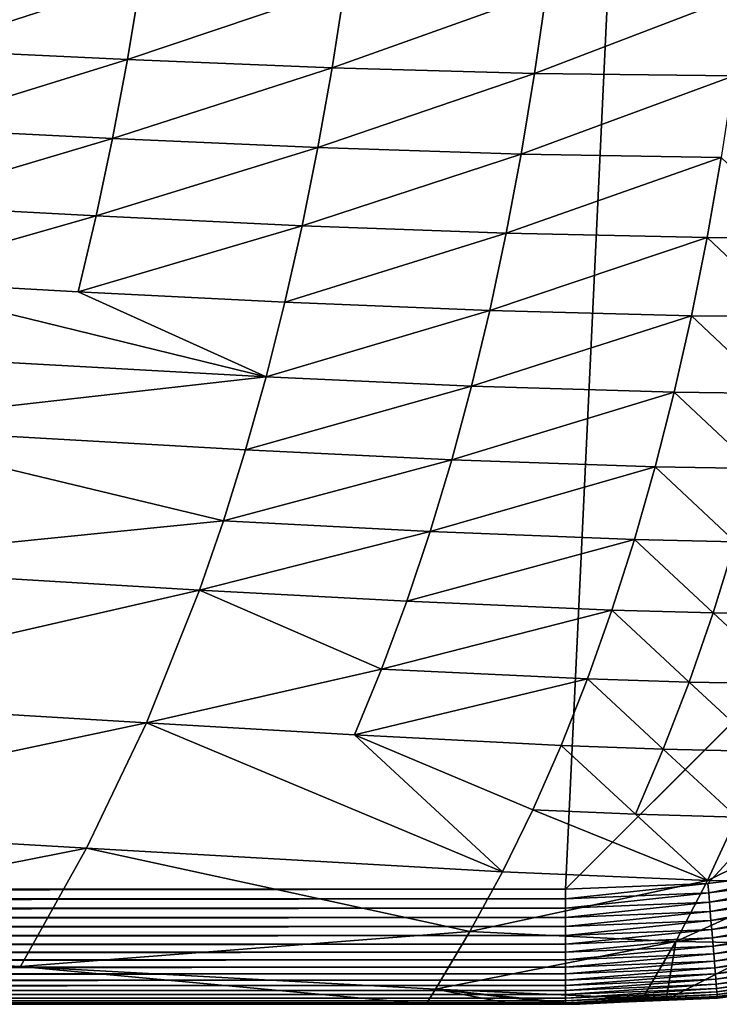
# Model space of a CAD drawing. Extents: x -24 to 24, y -160 to 24.
# Drawn here: x 14 to 17, y -160 to -155 of the extents above; entities that cross this region are included whole.
import ezdxf

# ---------------------------------------------------------------- set-up
doc = ezdxf.new("R2010")
doc.units = 0
doc.header["$MEASUREMENT"] = 0
doc.layers.add('L1', color=7, linetype='Continuous')

msp = doc.modelspace()

# ---------------------------------------------------------------- linework, layer by layer
at = {"layer": 'L1', "color": 7}
for points in [[(-23.75, 0, 95), (-16.25, -159, 95), (23.75, 0, 95)], [(23.75, 0, 95), (-16.25, -159, 95), (16.25, -159, 95)], [(23.75, 0, 95), (16.25, -159, 95), (23.75, -151.5, 95)], [(23.75, -151.5, 95), (16.25, -159, 95), (16.86935, -158.9744, 95)], [(23.75, -151.5, 95), (16.86935, -158.9744, 95), (17.48446, -158.8977, 95)], [(13.51161, -155.0031, 84.14988), (14.40446, -155.0426, 84.25305), (13.45019, -155.3504, 84.37844)], [(13.45019, -155.3504, 84.37844), (14.40446, -155.0426, 84.25305), (14.34582, -155.3929, 84.47579)], [(15.29073, -155.0748, 84.36999), (14.34582, -155.3929, 84.47579), (14.40446, -155.0426, 84.25305)], [(15.23534, -155.4287, 84.58593), (14.34582, -155.3929, 84.47579), (15.29073, -155.0748, 84.36999)], [(15.29073, -155.0748, 84.36999), (16.16713, -155.0963, 84.50757), (15.23534, -155.4287, 84.58593)], [(15.23534, -155.4287, 84.58593), (16.16713, -155.0963, 84.50757), (16.11535, -155.4541, 84.71595)], [(16.16713, -155.0963, 84.50757), (17.02972, -155.1027, 84.67404), (16.11535, -155.4541, 84.71595)], [(16.11535, -155.4541, 84.71595), (17.02972, -155.1027, 84.67404), (16.98168, -155.4646, 84.87461)], [(13.45019, -155.3504, 84.37844), (14.34582, -155.3929, 84.47579), (13.38288, -155.6912, 84.61932)], [(13.38288, -155.6912, 84.61932), (14.34582, -155.3929, 84.47579), (14.28107, -155.7365, 84.71132)], [(15.23534, -155.4287, 84.58593), (14.28107, -155.7365, 84.71132), (14.34582, -155.3929, 84.47579)], [(15.17367, -155.7757, 84.81502), (14.28107, -155.7365, 84.71132), (15.23534, -155.4287, 84.58593)], [(15.23534, -155.4287, 84.58593), (16.11535, -155.4541, 84.71595), (15.17367, -155.7757, 84.81502)], [(15.17367, -155.7757, 84.81502), (16.11535, -155.4541, 84.71595), (16.05719, -155.805, 84.93769)], [(16.11535, -155.4541, 84.71595), (16.98168, -155.4646, 84.87461), (16.05719, -155.805, 84.93769)], [(16.05719, -155.805, 84.93769), (16.98168, -155.4646, 84.87461), (16.9272, -155.8195, 85.08865)], [(14.28107, -155.7365, 84.71132), (13.3095, -156.0254, 84.87291), (13.38288, -155.6912, 84.61932)], [(14.28107, -155.7365, 84.71132), (14.20999, -156.0732, 84.9601), (13.3095, -156.0254, 84.87291)], [(15.17367, -155.7757, 84.81502), (14.20999, -156.0732, 84.9601), (14.28107, -155.7365, 84.71132)], [(15.17367, -155.7757, 84.81502), (15.10546, -156.1155, 85.05777), (14.20999, -156.0732, 84.9601)], [(16.05719, -155.805, 84.93769), (15.10546, -156.1155, 85.05777), (15.17367, -155.7757, 84.81502)], [(16.05719, -155.805, 84.93769), (15.9924, -156.1486, 85.17332), (15.10546, -156.1155, 85.05777)], [(16.05719, -155.805, 84.93769), (16.9272, -155.8195, 85.08865), (15.9924, -156.1486, 85.17332)], [(15.9924, -156.1486, 85.17332), (16.9272, -155.8195, 85.08865), (16.86605, -156.167, 85.31664)], [(16.9272, -155.8195, 85.08865), (17.29621, -156.169, 85.40225), (16.86605, -156.167, 85.31664)], [(13.22988, -156.3528, 85.13956), (13.3095, -156.0254, 84.87291), (14.20999, -156.0732, 84.9601)], [(13.22988, -156.3528, 85.13956), (14.20999, -156.0732, 84.9601), (14.13237, -156.4028, 85.22254)], [(14.13237, -156.4028, 85.22254), (14.20999, -156.0732, 84.9601), (15.10546, -156.1155, 85.05777)], [(14.13237, -156.4028, 85.22254), (15.10546, -156.1155, 85.05777), (15.0305, -156.448, 85.31467)], [(15.0305, -156.448, 85.31467), (15.10546, -156.1155, 85.05777), (15.9924, -156.1486, 85.17332)], [(15.0305, -156.448, 85.31467), (15.9924, -156.1486, 85.17332), (15.92071, -156.4846, 85.42335)], [(15.9924, -156.1486, 85.17332), (16.86605, -156.167, 85.31664), (15.92071, -156.4846, 85.42335)], [(15.92071, -156.4846, 85.42335), (16.86605, -156.167, 85.31664), (16.798, -156.5071, 85.55907)], [(16.86605, -156.167, 85.31664), (17.22995, -156.511, 85.64094), (16.798, -156.5071, 85.55907)], [(16.86605, -156.167, 85.31664), (17.29621, -156.169, 85.40225), (17.22995, -156.511, 85.64094)], [(14.94855, -156.7729, 85.58618), (13.14387, -156.6732, 85.41956), (13.22988, -156.3528, 85.13956)], [(14.94855, -156.7729, 85.58618), (13.22988, -156.3528, 85.13956), (14.13237, -156.4028, 85.22254)], [(14.13237, -156.4028, 85.22254), (15.0305, -156.448, 85.31467), (14.94855, -156.7729, 85.58618)], [(14.94855, -156.7729, 85.58618), (15.0305, -156.448, 85.31467), (15.92071, -156.4846, 85.42335)], [(15.92071, -156.4846, 85.42335), (15.84191, -156.8129, 85.68829), (14.94855, -156.7729, 85.58618)], [(15.92071, -156.4846, 85.42335), (16.798, -156.5071, 85.55907), (15.84191, -156.8129, 85.68829)], [(15.84191, -156.8129, 85.68829), (16.798, -156.5071, 85.55907), (16.72283, -156.8393, 85.81641)], [(16.798, -156.5071, 85.55907), (17.15659, -156.8452, 85.89449), (16.72283, -156.8393, 85.81641)], [(16.798, -156.5071, 85.55907), (17.22995, -156.511, 85.64094), (17.15659, -156.8452, 85.89449)], [(13.05137, -156.9865, 85.71315), (13.14387, -156.6732, 85.41956), (14.94855, -156.7729, 85.58618)], [(14.94855, -156.7729, 85.58618), (14.85942, -157.0898, 85.87271), (13.05137, -156.9865, 85.71315)], [(14.94855, -156.7729, 85.58618), (15.84191, -156.8129, 85.68829), (14.85942, -157.0898, 85.87271)], [(15.84191, -156.8129, 85.68829), (15.75573, -157.1331, 85.96863), (14.85942, -157.0898, 85.87271)], [(15.84191, -156.8129, 85.68829), (16.72283, -156.8393, 85.81641), (15.75573, -157.1331, 85.96863)], [(15.75573, -157.1331, 85.96863), (16.72283, -156.8393, 85.81641), (16.64029, -157.1635, 86.08914)], [(16.72283, -156.8393, 85.81641), (17.07591, -157.1714, 86.16333), (16.64029, -157.1635, 86.08914)], [(16.72283, -156.8393, 85.81641), (17.15659, -156.8452, 85.89449), (17.07591, -157.1714, 86.16333)], [(13.05137, -156.9865, 85.71315), (14.76294, -157.3988, 86.17463), (12.84662, -157.5915, 86.34163)], [(13.05137, -156.9865, 85.71315), (14.85942, -157.0898, 85.87271), (14.76294, -157.3988, 86.17463)], [(14.85942, -157.0898, 85.87271), (15.75573, -157.1331, 85.96863), (14.76294, -157.3988, 86.17463)], [(14.76294, -157.3988, 86.17463), (15.75573, -157.1331, 85.96863), (15.66196, -157.445, 86.26489)], [(15.75573, -157.1331, 85.96863), (16.64029, -157.1635, 86.08914), (15.66196, -157.445, 86.26489)], [(15.66196, -157.445, 86.26489), (16.64029, -157.1635, 86.08914), (16.55016, -157.4794, 86.37778)], [(16.64029, -157.1635, 86.08914), (16.9877, -157.4894, 86.44794), (16.55016, -157.4794, 86.37778)], [(16.64029, -157.1635, 86.08914), (17.07591, -157.1714, 86.16333), (16.9877, -157.4894, 86.44794)], [(12.84662, -157.5915, 86.34163), (14.76294, -157.3988, 86.17463), (14.65897, -157.6996, 86.4922)], [(14.76294, -157.3988, 86.17463), (15.66196, -157.445, 86.26489), (14.65897, -157.6996, 86.4922)], [(14.65897, -157.6996, 86.4922), (15.66196, -157.445, 86.26489), (15.56036, -157.7484, 86.5775)], [(15.66196, -157.445, 86.26489), (16.55016, -157.4794, 86.37778), (15.56036, -157.7484, 86.5775)], [(15.56036, -157.7484, 86.5775), (16.55016, -157.4794, 86.37778), (16.45217, -157.7867, 86.68285)], [(16.55016, -157.4794, 86.37778), (16.89173, -157.7989, 86.7488), (16.45217, -157.7867, 86.68285)], [(16.55016, -157.4794, 86.37778), (16.9877, -157.4894, 86.44794), (16.89173, -157.7989, 86.7488)], [(16.9877, -157.4894, 86.44794), (17.32535, -157.8047, 86.82717), (16.89173, -157.7989, 86.7488)], [(12.84662, -157.5915, 86.34163), (14.65897, -157.6996, 86.4922), (12.61549, -158.1677, 87.02532)], [(12.61549, -158.1677, 87.02532), (14.65897, -157.6996, 86.4922), (14.42843, -158.2765, 87.17466)], [(14.65897, -157.6996, 86.4922), (15.45076, -158.043, 86.90687), (14.42843, -158.2765, 87.17466)], [(14.65897, -157.6996, 86.4922), (15.56036, -157.7484, 86.5775), (15.45076, -158.043, 86.90687)], [(15.56036, -157.7484, 86.5775), (16.45217, -157.7867, 86.68285), (15.45076, -158.043, 86.90687)], [(15.45076, -158.043, 86.90687), (16.45217, -157.7867, 86.68285), (16.34606, -158.0852, 87.00491)], [(16.34606, -158.0852, 87.00491), (16.45217, -157.7867, 86.68285), (16.78772, -158.0997, 87.06645)], [(16.78772, -158.0997, 87.06645), (16.45217, -157.7867, 86.68285), (16.89173, -157.7989, 86.7488)], [(16.78772, -158.0997, 87.06645), (16.89173, -157.7989, 86.7488), (17.22337, -158.1077, 87.14058)], [(17.22337, -158.1077, 87.14058), (16.89173, -157.7989, 86.7488), (17.32535, -157.8047, 86.82717)], [(14.42843, -158.2765, 87.17466), (15.45076, -158.043, 86.90687), (15.33301, -158.3287, 87.25327)], [(15.45076, -158.043, 86.90687), (16.34606, -158.0852, 87.00491), (15.33301, -158.3287, 87.25327)], [(15.33301, -158.3287, 87.25327), (16.34606, -158.0852, 87.00491), (16.23154, -158.3744, 87.34456)], [(16.23154, -158.3744, 87.34456), (16.34606, -158.0852, 87.00491), (16.67542, -158.3914, 87.40147)], [(16.67542, -158.3914, 87.40147), (16.34606, -158.0852, 87.00491), (16.78772, -158.0997, 87.06645)], [(16.67542, -158.3914, 87.40147), (16.78772, -158.0997, 87.06645), (17.11324, -158.4017, 87.47105)], [(17.11324, -158.4017, 87.47105), (16.78772, -158.0997, 87.06645), (17.22337, -158.1077, 87.14058)], [(12.61549, -158.1677, 87.02532), (14.42843, -158.2765, 87.17466), (12.35828, -158.7155, 87.76357)], [(12.35828, -158.7155, 87.76357), (14.42843, -158.2765, 87.17466), (14.1685, -158.8212, 87.9186)], [(14.42843, -158.2765, 87.17466), (15.97607, -158.924, 88.07916), (14.1685, -158.8212, 87.9186)], [(14.42843, -158.2765, 87.17466), (15.33301, -158.3287, 87.25327), (15.97607, -158.924, 88.07916)], [(15.97607, -158.924, 88.07916), (15.33301, -158.3287, 87.25327), (16.1083, -158.6541, 87.70245)], [(15.33301, -158.3287, 87.25327), (16.23154, -158.3744, 87.34456), (16.1083, -158.6541, 87.70245)], [(16.1083, -158.6541, 87.70245), (16.23154, -158.3744, 87.34456), (16.55446, -158.6736, 87.7546)], [(16.67542, -158.3914, 87.40147), (16.55446, -158.6736, 87.7546), (16.23154, -158.3744, 87.34456)], [(16.67542, -158.3914, 87.40147), (16.99464, -158.6865, 87.81924), (16.55446, -158.6736, 87.7546)], [(17.11324, -158.4017, 87.47105), (16.99464, -158.6865, 87.81924), (16.67542, -158.3914, 87.40147)], [(15.97607, -158.924, 88.07916), (16.1083, -158.6541, 87.70245), (16.86721, -158.9616, 88.1859)], [(16.1083, -158.6541, 87.70245), (16.55446, -158.6736, 87.7546), (16.86721, -158.9616, 88.1859)], [(16.86721, -158.9616, 88.1859), (16.55446, -158.6736, 87.7546), (16.99464, -158.6865, 87.81924)], [(16.86721, -158.9616, 88.1859), (16.99464, -158.6865, 87.81924), (17.42659, -158.6904, 87.90111)], [(17.42659, -158.6904, 87.90111), (17.30105, -158.9676, 88.26381), (16.86721, -158.9616, 88.1859)], [(12.35828, -158.7155, 87.76357), (14.1685, -158.8212, 87.9186), (12.07523, -159.235, 88.55587)], [(12.07523, -159.235, 88.55587), (14.1685, -158.8212, 87.9186), (13.88075, -159.3356, 88.72074)], [(14.1685, -158.8212, 87.9186), (15.83473, -159.184, 88.47494), (13.88075, -159.3356, 88.72074)], [(14.1685, -158.8212, 87.9186), (15.97607, -158.924, 88.07916), (15.83473, -159.184, 88.47494)], [(17.48446, -158.8977, 95), (16.86935, -158.9744, 95), (16.87275, -159.0155, 94.99829)], [(17.48446, -158.8977, 95), (16.87275, -159.0155, 94.99829), (17.49125, -158.9384, 94.99829)], [(15.83473, -159.184, 88.47494), (15.97607, -158.924, 88.07916), (16.86721, -158.9616, 88.1859)], [(17.49125, -158.9384, 94.99829), (16.87275, -159.0155, 94.99829), (16.87614, -159.0564, 94.99318)], [(17.49125, -158.9384, 94.99829), (16.87614, -159.0564, 94.99318), (17.49801, -158.9789, 94.99318)], [(-16.25, -159.0413, 94.99829), (16.25, -159.0413, 94.99829), (16.25, -159, 95)], [(-16.25, -159.0413, 94.99829), (16.25, -159, 95), (-16.25, -159, 95)], [(16.86721, -158.9616, 88.1859), (16.73055, -159.2267, 88.57189), (15.83473, -159.184, 88.47494)], [(16.86935, -158.9744, 95), (16.25, -159, 95), (16.25, -159.0413, 94.99829)], [(16.86935, -158.9744, 95), (16.25, -159.0413, 94.99829), (16.87275, -159.0155, 94.99829)], [(16.86721, -158.9616, 88.1859), (17.30105, -158.9676, 88.26381), (16.73055, -159.2267, 88.57189)], [(17.30105, -158.9676, 88.26381), (17.1662, -159.2347, 88.64601), (16.73055, -159.2267, 88.57189)], [(17.49801, -158.9789, 94.99318), (16.87614, -159.0564, 94.99318), (16.87948, -159.0967, 94.9847)], [(17.49801, -158.9789, 94.99318), (16.87948, -159.0967, 94.9847), (17.50466, -159.0188, 94.9847)], [(-16.25, -159.0823, 94.99318), (16.25, -159.0823, 94.99318), (16.25, -159.0413, 94.99829)], [(-16.25, -159.0823, 94.99318), (16.25, -159.0413, 94.99829), (-16.25, -159.0413, 94.99829)], [(16.87275, -159.0155, 94.99829), (16.25, -159.0413, 94.99829), (16.25, -159.0823, 94.99318)], [(16.87275, -159.0155, 94.99829), (16.25, -159.0823, 94.99318), (16.87614, -159.0564, 94.99318)], [(17.50466, -159.0188, 94.9847), (16.87948, -159.0967, 94.9847), (16.88275, -159.1362, 94.97291)], [(17.50466, -159.0188, 94.9847), (16.88275, -159.1362, 94.97291), (17.51118, -159.0578, 94.97291)], [(-16.25, -159.1228, 94.9847), (16.25, -159.1228, 94.9847), (16.25, -159.0823, 94.99318)], [(-16.25, -159.1228, 94.9847), (16.25, -159.0823, 94.99318), (-16.25, -159.0823, 94.99318)], [(16.87614, -159.0564, 94.99318), (16.25, -159.0823, 94.99318), (16.25, -159.1228, 94.9847)], [(16.87614, -159.0564, 94.99318), (16.25, -159.1228, 94.9847), (16.87948, -159.0967, 94.9847)], [(17.51118, -159.0578, 94.97291), (16.88275, -159.1362, 94.97291), (16.88593, -159.1745, 94.95789)], [(17.51118, -159.0578, 94.97291), (16.88593, -159.1745, 94.95789), (17.51752, -159.0958, 94.95789)], [(-16.25, -159.1623, 94.97291), (16.25, -159.1623, 94.97291), (16.25, -159.1228, 94.9847)], [(-16.25, -159.1623, 94.97291), (16.25, -159.1228, 94.9847), (-16.25, -159.1228, 94.9847)], [(16.87948, -159.0967, 94.9847), (16.25, -159.1228, 94.9847), (16.25, -159.1623, 94.97291)], [(16.87948, -159.0967, 94.9847), (16.25, -159.1623, 94.97291), (16.88275, -159.1362, 94.97291)], [(17.51752, -159.0958, 94.95789), (16.88593, -159.1745, 94.95789), (16.889, -159.2115, 94.93974)], [(17.51752, -159.0958, 94.95789), (16.889, -159.2115, 94.93974), (17.52363, -159.1324, 94.93974)], [(-16.25, -159.2008, 94.95789), (16.25, -159.2008, 94.95789), (16.25, -159.1623, 94.97291)], [(-16.25, -159.2008, 94.95789), (16.25, -159.1623, 94.97291), (-16.25, -159.1623, 94.97291)], [(16.88275, -159.1362, 94.97291), (16.25, -159.1623, 94.97291), (16.25, -159.2008, 94.95789)], [(16.88275, -159.1362, 94.97291), (16.25, -159.2008, 94.95789), (16.88593, -159.1745, 94.95789)], [(17.52363, -159.1324, 94.93974), (16.889, -159.2115, 94.93974), (16.89193, -159.2469, 94.91859)], [(17.52363, -159.1324, 94.93974), (16.89193, -159.2469, 94.91859), (17.52947, -159.1675, 94.91859)], [(17.52947, -159.1675, 94.91859), (16.89193, -159.2469, 94.91859), (16.89471, -159.2804, 94.89457)], [(17.52947, -159.1675, 94.91859), (16.89471, -159.2804, 94.89457), (17.53501, -159.2006, 94.89457)], [(-16.25, -159.238, 94.93974), (16.25, -159.238, 94.93974), (16.25, -159.2008, 94.95789)], [(-16.25, -159.238, 94.93974), (16.25, -159.2008, 94.95789), (-16.25, -159.2008, 94.95789)], [(15.83473, -159.184, 88.47494), (15.68493, -159.4347, 88.88841), (13.88075, -159.3356, 88.72074)], [(15.83473, -159.184, 88.47494), (16.73055, -159.2267, 88.57189), (15.68493, -159.4347, 88.88841)], [(16.88593, -159.1745, 94.95789), (16.25, -159.2008, 94.95789), (16.25, -159.238, 94.93974)], [(16.88593, -159.1745, 94.95789), (16.25, -159.238, 94.93974), (16.889, -159.2115, 94.93974)], [(16.889, -159.2115, 94.93974), (16.25, -159.238, 94.93974), (16.25, -159.2735, 94.91859)], [(16.889, -159.2115, 94.93974), (16.25, -159.2735, 94.91859), (16.89193, -159.2469, 94.91859)], [(17.53501, -159.2006, 94.89457), (16.89471, -159.2804, 94.89457), (16.89731, -159.3119, 94.86786)], [(17.53501, -159.2006, 94.89457), (16.89731, -159.3119, 94.86786), (17.5402, -159.2317, 94.86786)], [(-16.25, -159.2735, 94.91859), (16.25, -159.2735, 94.91859), (16.25, -159.238, 94.93974)], [(-16.25, -159.2735, 94.91859), (16.25, -159.238, 94.93974), (-16.25, -159.238, 94.93974)], [(12.07523, -159.235, 88.55587), (13.88075, -159.3356, 88.72074), (11.91387, -159.5001, 88.99986)], [(16.73055, -159.2267, 88.57189), (16.58456, -159.4751, 88.98272), (15.68493, -159.4347, 88.88841)], [(16.89193, -159.2469, 94.91859), (16.25, -159.2735, 94.91859), (16.25, -159.3071, 94.89457)], [(16.89193, -159.2469, 94.91859), (16.25, -159.3071, 94.89457), (16.89471, -159.2804, 94.89457)], [(16.73055, -159.2267, 88.57189), (16.68772, -159.4806, 89), (16.58456, -159.4751, 88.98272)], [(16.73055, -159.2267, 88.57189), (17.1662, -159.2347, 88.64601), (16.68772, -159.4806, 89)], [(17.1662, -159.2347, 88.64601), (17.00287, -159.4645, 89), (16.68772, -159.4806, 89)], [(17.5402, -159.2317, 94.86786), (16.89731, -159.3119, 94.86786), (16.89972, -159.341, 94.83864)], [(17.5402, -159.2317, 94.86786), (16.89972, -159.341, 94.83864), (17.54501, -159.2606, 94.83864)], [(-16.25, -159.3071, 94.89457), (16.25, -159.3071, 94.89457), (16.25, -159.2735, 94.91859)], [(-16.25, -159.3071, 94.89457), (16.25, -159.2735, 94.91859), (-16.25, -159.2735, 94.91859)], [(16.89471, -159.2804, 94.89457), (16.25, -159.3071, 94.89457), (16.25, -159.3386, 94.86786)], [(16.89471, -159.2804, 94.89457), (16.25, -159.3386, 94.86786), (16.89731, -159.3119, 94.86786)], [(17.54501, -159.2606, 94.83864), (16.89972, -159.341, 94.83864), (16.90193, -159.3676, 94.8071)], [(17.54501, -159.2606, 94.83864), (16.90193, -159.3676, 94.8071), (17.5494, -159.2869, 94.8071)], [(17.5494, -159.2869, 94.8071), (16.90193, -159.3676, 94.8071), (16.90391, -159.3915, 94.77347)], [(17.5494, -159.2869, 94.8071), (16.90391, -159.3915, 94.77347), (17.55336, -159.3106, 94.77347)], [(-16.25, -159.3386, 94.86786), (16.25, -159.3386, 94.86786), (16.25, -159.3071, 94.89457)], [(-16.25, -159.3386, 94.86786), (16.25, -159.3071, 94.89457), (-16.25, -159.3071, 94.89457)], [(-16.25, -159.3679, 94.83864), (16.25, -159.3679, 94.83864), (16.25, -159.3386, 94.86786)], [(-16.25, -159.3679, 94.83864), (16.25, -159.3386, 94.86786), (-16.25, -159.3386, 94.86786)], [(13.88075, -159.3356, 88.72074), (15.64405, -159.5, 88.99996), (11.91387, -159.5001, 88.99986)], [(13.88075, -159.3356, 88.72074), (15.68493, -159.4347, 88.88841), (15.64405, -159.5, 88.99996)], [(16.89731, -159.3119, 94.86786), (16.25, -159.3386, 94.86786), (16.25, -159.3679, 94.83864)], [(16.89731, -159.3119, 94.86786), (16.25, -159.3679, 94.83864), (16.89972, -159.341, 94.83864)], [(16.89972, -159.341, 94.83864), (16.25, -159.3679, 94.83864), (16.25, -159.3946, 94.8071)], [(16.89972, -159.341, 94.83864), (16.25, -159.3946, 94.8071), (16.90193, -159.3676, 94.8071)], [(17.55336, -159.3106, 94.77347), (16.90391, -159.3915, 94.77347), (16.90566, -159.4126, 94.73798)], [(17.55336, -159.3106, 94.77347), (16.90566, -159.4126, 94.73798), (17.55684, -159.3315, 94.73798)], [(17.55684, -159.3315, 94.73798), (16.90566, -159.4126, 94.73798), (16.90716, -159.4307, 94.70085)], [(17.55684, -159.3315, 94.73798), (16.90716, -159.4307, 94.70085), (17.55982, -159.3494, 94.70085)], [(-16.25, -159.3946, 94.8071), (16.25, -159.3946, 94.8071), (16.25, -159.3679, 94.83864)], [(-16.25, -159.3946, 94.8071), (16.25, -159.3679, 94.83864), (-16.25, -159.3679, 94.83864)], [(16.90193, -159.3676, 94.8071), (16.25, -159.3946, 94.8071), (16.25, -159.4186, 94.77347)], [(16.90193, -159.3676, 94.8071), (16.25, -159.4186, 94.77347), (16.90391, -159.3915, 94.77347)], [(17.55982, -159.3494, 94.70085), (16.90716, -159.4307, 94.70085), (16.9084, -159.4457, 94.66235)], [(17.55982, -159.3494, 94.70085), (16.9084, -159.4457, 94.66235), (17.5623, -159.3642, 94.66235)], [(17.5623, -159.3642, 94.66235), (16.9084, -159.4457, 94.66235), (16.90937, -159.4574, 94.62275)], [(17.5623, -159.3642, 94.66235), (16.90937, -159.4574, 94.62275), (17.56424, -159.3758, 94.62275)], [(17.56424, -159.3758, 94.62275), (16.90937, -159.4574, 94.62275), (16.91007, -159.4659, 94.5823)], [(17.56424, -159.3758, 94.62275), (16.91007, -159.4659, 94.5823), (17.56563, -159.3842, 94.5823)], [(17.56563, -159.3842, 94.5823), (16.91007, -159.4659, 94.5823), (16.91049, -159.471, 94.54129)], [(17.56563, -159.3842, 94.5823), (16.91049, -159.471, 94.54129), (17.56648, -159.3892, 94.54129)], [(-16.25, -159.4186, 94.77347), (16.25, -159.4186, 94.77347), (16.25, -159.3946, 94.8071)], [(-16.25, -159.4186, 94.77347), (16.25, -159.3946, 94.8071), (-16.25, -159.3946, 94.8071)], [(-16.25, -159.4397, 94.73798), (16.25, -159.4397, 94.73798), (16.25, -159.4186, 94.77347)], [(-16.25, -159.4397, 94.73798), (16.25, -159.4186, 94.77347), (-16.25, -159.4186, 94.77347)], [(16.90391, -159.3915, 94.77347), (16.25, -159.4186, 94.77347), (16.25, -159.4397, 94.73798)], [(16.90391, -159.3915, 94.77347), (16.25, -159.4397, 94.73798), (16.90566, -159.4126, 94.73798)], [(16.90566, -159.4126, 94.73798), (16.25, -159.4397, 94.73798), (16.25, -159.4579, 94.70085)], [(16.90566, -159.4126, 94.73798), (16.25, -159.4579, 94.70085), (16.90716, -159.4307, 94.70085)], [(17.56648, -159.3892, 94.54129), (16.91049, -159.471, 94.54129), (17.00246, -159.4612, 94.5)], [(-16.25, -159.4579, 94.70085), (16.25, -159.4579, 94.70085), (16.25, -159.4397, 94.73798)], [(-16.25, -159.4579, 94.70085), (16.25, -159.4397, 94.73798), (-16.25, -159.4397, 94.73798)], [(-16.25, -159.4729, 94.66235), (16.25, -159.4729, 94.66235), (16.25, -159.4579, 94.70085)], [(-16.25, -159.4729, 94.66235), (16.25, -159.4579, 94.70085), (-16.25, -159.4579, 94.70085)], [(16.02405, -159.5, 88.99997), (15.64405, -159.5, 88.99996), (15.68493, -159.4347, 88.88841)], [(16.58456, -159.4751, 88.98272), (16.31283, -159.4997, 89), (15.68493, -159.4347, 88.88841)], [(15.68493, -159.4347, 88.88841), (16.31283, -159.4997, 89), (16.25003, -159.5, 88.99991)], [(15.68493, -159.4347, 88.88841), (16.25003, -159.5, 88.99991), (16.02405, -159.5, 88.99997)], [(16.90716, -159.4307, 94.70085), (16.25, -159.4579, 94.70085), (16.25, -159.4729, 94.66235)], [(16.90716, -159.4307, 94.70085), (16.25, -159.4729, 94.66235), (16.9084, -159.4457, 94.66235)], [(16.9084, -159.4457, 94.66235), (16.25, -159.4729, 94.66235), (16.25, -159.4847, 94.62275)], [(16.9084, -159.4457, 94.66235), (16.25, -159.4847, 94.62275), (16.90937, -159.4574, 94.62275)], [(16.90937, -159.4574, 94.62275), (16.25, -159.4847, 94.62275), (16.25, -159.4932, 94.5823)], [(16.90937, -159.4574, 94.62275), (16.25, -159.4932, 94.5823), (16.91007, -159.4659, 94.5823)], [(16.91007, -159.4659, 94.5823), (16.25, -159.4932, 94.5823), (16.25, -159.4983, 94.54129)], [(16.91007, -159.4659, 94.5823), (16.25, -159.4983, 94.54129), (16.91049, -159.471, 94.54129)], [(16.91049, -159.471, 94.54129), (16.25, -159.4983, 94.54129), (16.31273, -159.4974, 94.5)], [(16.91049, -159.471, 94.54129), (16.31273, -159.4974, 94.5), (16.91063, -159.4727, 94.5)], [(16.31273, -159.4974, 94.5), (16.57841, -159.4862, 89), (16.91063, -159.4727, 94.5)], [(16.91063, -159.4727, 94.5), (16.57841, -159.4862, 89), (16.68772, -159.4806, 89)], [(16.91063, -159.4727, 94.5), (16.68772, -159.4806, 89), (17.00246, -159.4612, 94.5)], [(17.00246, -159.4612, 94.5), (16.68772, -159.4806, 89), (17.00287, -159.4645, 89)], [(16.91049, -159.471, 94.54129), (16.91063, -159.4727, 94.5), (17.00246, -159.4612, 94.5)], [(-16.25, -159.4847, 94.62275), (16.25, -159.4847, 94.62275), (16.25, -159.4729, 94.66235)], [(-16.25, -159.4847, 94.62275), (16.25, -159.4729, 94.66235), (-16.25, -159.4729, 94.66235)], [(-16.25, -159.4932, 94.5823), (16.25, -159.4932, 94.5823), (16.25, -159.4847, 94.62275)], [(-16.25, -159.4932, 94.5823), (16.25, -159.4847, 94.62275), (-16.25, -159.4847, 94.62275)], [(-16.25, -159.4983, 94.54129), (16.25, -159.4983, 94.54129), (16.25, -159.4932, 94.5823)], [(-16.25, -159.4983, 94.54129), (16.25, -159.4932, 94.5823), (-16.25, -159.4932, 94.5823)], [(-16.25, -159.5, 94.5), (16.25, -159.5, 94.5), (16.25, -159.4983, 94.54129)], [(-16.25, -159.5, 94.5), (16.25, -159.4983, 94.54129), (-16.25, -159.4983, 94.54129)], [(-16.25, -159.5, 94.5), (-0.385867, -159.5, 88.99996), (16.25, -159.5, 94.5)], [(16.25, -159.5, 94.5), (-0.385867, -159.5, 88.99996), (0, -159.5, 88.99982)], [(16.25, -159.5, 94.5), (0, -159.5, 88.99982), (0.385867, -159.5, 88.99996)], [(0.385867, -159.5, 88.99996), (0.722638, -159.5, 88.99995), (16.25, -159.5, 94.5)], [(16.25, -159.5, 94.5), (0.722638, -159.5, 88.99995), (4.453134, -159.5001, 88.99985)], [(16.25, -159.5, 94.5), (4.453134, -159.5001, 88.99985), (7.55511, -159.5001, 88.99978)], [(7.55511, -159.5001, 88.99978), (8.137321, -159.5001, 88.99976), (16.25, -159.5, 94.5)], [(16.25, -159.5, 94.5), (8.137321, -159.5001, 88.99976), (11.91387, -159.5001, 88.99986)], [(16.25, -159.5, 94.5), (11.91387, -159.5001, 88.99986), (15.64405, -159.5, 88.99996)], [(16.02405, -159.5, 88.99997), (16.25, -159.5, 94.5), (15.64405, -159.5, 88.99996)], [(16.02405, -159.5, 88.99997), (16.25003, -159.5, 88.99991), (16.25, -159.5, 94.5)], [(16.31273, -159.4974, 94.5), (16.25, -159.5, 94.5), (16.25003, -159.5, 88.99991)], [(16.25, -159.4983, 94.54129), (16.25, -159.5, 94.5), (16.31273, -159.4974, 94.5)], [(16.25003, -159.5, 88.99991), (16.31283, -159.4997, 89), (16.31273, -159.4974, 94.5)], [(16.31273, -159.4974, 94.5), (16.31283, -159.4997, 89), (16.57841, -159.4862, 89)], [(16.58456, -159.4751, 88.98272), (16.57841, -159.4862, 89), (16.31283, -159.4997, 89)], [(16.58456, -159.4751, 88.98272), (16.68772, -159.4806, 89), (16.57841, -159.4862, 89)]]:
    msp.add_3dface(points, dxfattribs=at)

doc.saveas('drawing.dxf')
